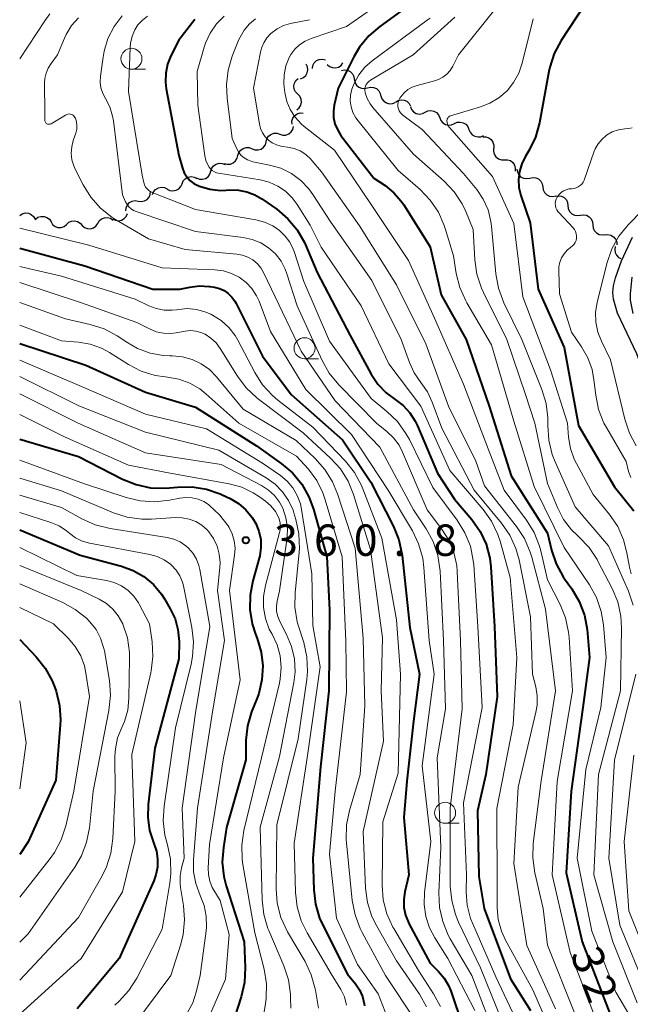
# Model space of a CAD drawing. Units: metres. Extents: x -68000 to -66000, y 22500 to 24000.
# Drawn here: x -68000 to -67927, y 23502 to 23619 of the extents above; entities that cross this region are included whole.
import ezdxf

# ---------------------------------------------------------------- set-up
doc = ezdxf.new("R2010")
doc.units = ezdxf.units.M
for name, color, linetype, lineweight in [('510100_河川', 7, 'Continuous', 30), ('510200_細流', 7, 'Continuous', 30), ('633100_広葉樹林', 7, 'Continuous', 13), ('710100_等高線(計曲線)', 7, 'Continuous', 40), ('710200_等高線(主曲線)', 7, 'Continuous', 13), ('731200_図化機測定による標高点', 7, 'Continuous', 40)]:
    doc.layers.add(name, color=color, linetype=linetype, lineweight=lineweight)
doc.styles.add('Style-WORKING', font='MS Gothic.ttf')

msp = doc.modelspace()

# ---------------------------------------------------------------- linework, layer by layer
at = {"layer": '510100_河川', "linetype": 'Continuous', "lineweight": 30, "flags": 128}
for points in [[(-67928.62, 23584.13), (-67929.11, 23585.81), (-67929.18, 23586.59), (-67929.11, 23587.4), (-67928.89, 23588.34), (-67928.17, 23590.4), (-67926.85, 23593.23)], [(-67926.94, 23588.42), (-67927.13, 23586.45), (-67927.12, 23585.67), (-67926.8, 23584.11)], [(-67910.05, 23562.15), (-67910.86, 23564.18), (-67911.33, 23564.99), (-67911.96, 23565.85), (-67912.59, 23566.52), (-67914.53, 23567.64), (-67916.28, 23569.39), (-67917.43, 23569.93), (-67919.25, 23570.01), (-67920.03, 23570.14), (-67920.63, 23570.54), (-67921.53, 23571.4), (-67922.35, 23572.32), (-67924.19, 23574.57), (-67925.18, 23576.1), (-67926.33, 23579.27), (-67928.62, 23584.13)]]:
    msp.add_lwpolyline(points, dxfattribs=at)
at = {"layer": '510200_細流', "linetype": 'Continuous', "lineweight": 30, "flags": 128}
for points in [[(-67965.06, 23613.37), (-67965, 23613.73), (-67964.83, 23614.06), (-67964.56, 23614.31), (-67964.23, 23614.46), (-67963.87, 23614.5), (-67963.51, 23614.42)], [(-67966.46, 23612.14), (-67966.12, 23612.29), (-67965.85, 23612.53), (-67965.67, 23612.85), (-67965.6, 23613.21), (-67965.65, 23613.58), (-67965.82, 23613.9)], [(-67963.28, 23613.86), (-67963, 23613.62), (-67962.67, 23613.48), (-67962.3, 23613.45), (-67961.94, 23613.54), (-67961.64, 23613.74), (-67961.41, 23614.03)], [(-67966.83, 23610.32), (-67967.08, 23610.58), (-67967.24, 23610.91), (-67967.29, 23611.28), (-67967.21, 23611.63), (-67967.03, 23611.95), (-67966.75, 23612.19)], [(-67961.6, 23613.12), (-67961.24, 23613.2), (-67960.88, 23613.15), (-67960.54, 23612.99), (-67960.28, 23612.74), (-67960.11, 23612.41), (-67960.06, 23612.05)], [(-67960.05, 23612.07), (-67959.98, 23611.71), (-67959.8, 23611.39), (-67959.53, 23611.14), (-67959.19, 23611), (-67958.82, 23610.97), (-67958.47, 23611.06)], [(-67958.47, 23611.05), (-67958.12, 23611.14), (-67957.75, 23611.11), (-67957.41, 23610.96), (-67957.14, 23610.71), (-67956.96, 23610.39), (-67956.9, 23610.03)], [(-67966.9, 23608.44), (-67966.63, 23608.68), (-67966.44, 23609), (-67966.37, 23609.36), (-67966.41, 23609.72), (-67966.57, 23610.06), (-67966.83, 23610.32)], [(-67956.87, 23610.09), (-67956.75, 23609.74), (-67956.53, 23609.45), (-67956.22, 23609.25), (-67955.87, 23609.15), (-67955.5, 23609.17), (-67955.16, 23609.31)], [(-67955.14, 23609.36), (-67954.83, 23609.56), (-67954.47, 23609.64), (-67954.11, 23609.6), (-67953.77, 23609.45), (-67953.5, 23609.2), (-67953.33, 23608.88)], [(-67953.36, 23608.78), (-67953.22, 23608.45), (-67952.97, 23608.17), (-67952.65, 23607.99), (-67952.29, 23607.92), (-67951.93, 23607.97), (-67951.6, 23608.13)], [(-67967.49, 23606.71), (-67967.5, 23607.08), (-67967.4, 23607.43), (-67967.18, 23607.72), (-67966.88, 23607.94), (-67966.53, 23608.05), (-67966.17, 23608.03)], [(-67951.6, 23608.13), (-67951.27, 23608.3), (-67950.91, 23608.35), (-67950.55, 23608.28), (-67950.23, 23608.1), (-67949.99, 23607.82), (-67949.84, 23607.49)], [(-67949.85, 23607.48), (-67949.71, 23607.14), (-67949.48, 23606.86), (-67949.16, 23606.67), (-67948.8, 23606.59), (-67948.44, 23606.63), (-67948.11, 23606.78)], [(-67968.94, 23605.52), (-67968.59, 23605.41), (-67968.22, 23605.42), (-67967.88, 23605.55), (-67967.59, 23605.78), (-67967.39, 23606.09), (-67967.3, 23606.44)], [(-67948.11, 23606.78), (-67947.77, 23606.94), (-67947.41, 23606.97), (-67947.05, 23606.89), (-67946.74, 23606.7), (-67946.5, 23606.42), (-67946.37, 23606.08)], [(-67970.57, 23604.6), (-67970.48, 23604.96), (-67970.29, 23605.27), (-67970, 23605.5), (-67969.65, 23605.62), (-67969.29, 23605.63), (-67968.94, 23605.52)], [(-67946.37, 23606.08), (-67946.23, 23605.74), (-67946, 23605.46), (-67945.68, 23605.27), (-67945.32, 23605.19), (-67944.96, 23605.22), (-67944.63, 23605.38)], [(-67944.72, 23605.19), (-67944.35, 23605.2), (-67944.01, 23605.09), (-67943.71, 23604.87), (-67943.5, 23604.57), (-67943.4, 23604.21), (-67943.41, 23603.85)], [(-67973.94, 23602.96), (-67973.83, 23603.31), (-67973.61, 23603.6), (-67973.31, 23603.81), (-67972.96, 23603.92), (-67972.6, 23603.91), (-67972.25, 23603.78)], [(-67972.25, 23603.78), (-67971.91, 23603.64), (-67971.54, 23603.63), (-67971.19, 23603.74), (-67970.89, 23603.95), (-67970.67, 23604.24), (-67970.57, 23604.6)], [(-67975.57, 23602.03), (-67975.22, 23601.93), (-67974.85, 23601.95), (-67974.51, 23602.08), (-67974.23, 23602.32), (-67974.04, 23602.64), (-67973.96, 23602.99)], [(-67943.42, 23603.84), (-67943.44, 23603.48), (-67943.35, 23603.12), (-67943.14, 23602.82), (-67942.85, 23602.59), (-67942.5, 23602.47), (-67942.14, 23602.47)], [(-67977.19, 23601.09), (-67977.07, 23601.44), (-67976.85, 23601.73), (-67976.55, 23601.94), (-67976.2, 23602.04), (-67975.83, 23602.02), (-67975.49, 23601.88)], [(-67942.14, 23602.47), (-67941.77, 23602.47), (-67941.42, 23602.36), (-67941.13, 23602.13), (-67940.93, 23601.83), (-67940.83, 23601.47), (-67940.85, 23601.11)], [(-67980.62, 23599.59), (-67980.48, 23599.93), (-67980.23, 23600.2), (-67979.91, 23600.38), (-67979.55, 23600.45), (-67979.18, 23600.39), (-67978.86, 23600.23)], [(-67978.89, 23600.29), (-67978.54, 23600.16), (-67978.18, 23600.14), (-67977.82, 23600.24), (-67977.52, 23600.44), (-67977.3, 23600.74), (-67977.19, 23601.09)], [(-67940.65, 23601.35), (-67940.59, 23600.98), (-67940.42, 23600.66), (-67940.16, 23600.4), (-67939.82, 23600.25), (-67939.46, 23600.21), (-67939.1, 23600.28)], [(-67982.39, 23598.96), (-67982.06, 23598.79), (-67981.7, 23598.74), (-67981.34, 23598.81), (-67981.02, 23598.99), (-67980.77, 23599.26), (-67980.62, 23599.59)], [(-67939.1, 23600.28), (-67938.74, 23600.36), (-67938.38, 23600.32), (-67938.05, 23600.17), (-67937.78, 23599.91), (-67937.61, 23599.58), (-67937.56, 23599.22)], [(-67937.56, 23599.22), (-67937.5, 23598.86), (-67937.33, 23598.53), (-67937.07, 23598.28), (-67936.74, 23598.12), (-67936.37, 23598.08), (-67936.01, 23598.16)], [(-67985.85, 23597.53), (-67985.49, 23597.47), (-67985.12, 23597.54), (-67984.8, 23597.71), (-67984.56, 23597.99), (-67984.41, 23598.32), (-67984.38, 23598.69)], [(-67984.14, 23598.3), (-67984.01, 23598.64), (-67983.77, 23598.92), (-67983.45, 23599.1), (-67983.09, 23599.18), (-67982.73, 23599.14), (-67982.4, 23598.98)], [(-67936.05, 23598.11), (-67935.68, 23598.17), (-67935.32, 23598.12), (-67935, 23597.95), (-67934.74, 23597.68), (-67934.59, 23597.35), (-67934.55, 23596.98)], [(-67987.32, 23596.36), (-67987.29, 23596.73), (-67987.14, 23597.07), (-67986.89, 23597.34), (-67986.57, 23597.51), (-67986.21, 23597.58), (-67985.85, 23597.53)], [(-67934.55, 23596.98), (-67934.51, 23596.62), (-67934.35, 23596.29), (-67934.1, 23596.02), (-67933.77, 23595.85), (-67933.41, 23595.79), (-67933.05, 23595.86)], [(-68000, 23595.81), (-67999.7, 23596.01), (-67999.34, 23596.11), (-67998.97, 23596.08), (-67998.63, 23595.94), (-67998.36, 23595.7), (-67998.17, 23595.38)], [(-67998.11, 23595.37), (-67997.82, 23595.59), (-67997.47, 23595.7), (-67997.1, 23595.7), (-67996.75, 23595.57), (-67996.46, 23595.35), (-67996.26, 23595.04)], [(-67988.9, 23595.39), (-67988.57, 23595.23), (-67988.21, 23595.18), (-67987.85, 23595.25), (-67987.52, 23595.43), (-67987.28, 23595.7), (-67987.14, 23596.04)], [(-67933.06, 23595.84), (-67932.7, 23595.9), (-67932.34, 23595.83), (-67932.02, 23595.66), (-67931.77, 23595.39), (-67931.62, 23595.05), (-67931.59, 23594.69)], [(-67998.17, 23595.38), (-67998.13, 23595.3)], [(-67996.26, 23595.04), (-67996.07, 23594.73), (-67995.78, 23594.5), (-67995.43, 23594.38), (-67995.06, 23594.38), (-67994.71, 23594.49), (-67994.42, 23594.71)], [(-67994.42, 23594.74), (-67994.15, 23594.99), (-67993.81, 23595.13), (-67993.44, 23595.17), (-67993.09, 23595.08), (-67992.78, 23594.88), (-67992.54, 23594.6)], [(-67992.55, 23594.6), (-67992.26, 23594.37), (-67991.92, 23594.24), (-67991.56, 23594.22), (-67991.2, 23594.32), (-67990.9, 23594.53), (-67990.68, 23594.83)], [(-67990.69, 23594.85), (-67990.5, 23595.16), (-67990.22, 23595.4), (-67989.88, 23595.54), (-67989.52, 23595.56), (-67989.16, 23595.47), (-67988.86, 23595.26)], [(-67931.59, 23594.69), (-67931.55, 23594.32), (-67931.4, 23593.99), (-67931.15, 23593.72), (-67930.83, 23593.54), (-67930.47, 23593.48), (-67930.11, 23593.53)], [(-67930.14, 23593.49), (-67929.78, 23593.53), (-67929.42, 23593.46), (-67929.1, 23593.27), (-67928.86, 23592.99), (-67928.73, 23592.65), (-67928.7, 23592.29)], [(-67928.9, 23592.11), (-67928.97, 23591.75), (-67928.92, 23591.38), (-67928.76, 23591.05), (-67928.5, 23590.79), (-67928.22, 23590.65)]]:
    msp.add_lwpolyline(points, dxfattribs=at)
at = {"layer": '633100_広葉樹林', "linetype": 'Continuous', "lineweight": 13}
for p, q in [((-67986.66, 23613.28), (-67984.99, 23613.28)), ((-67965.99, 23578.69), (-67964.32, 23578.69)), ((-67949.21, 23523.18), (-67947.54, 23523.18))]:
    msp.add_line(p, q, dxfattribs=at)
for centre in [(-67986.66, 23614.53), (-67965.99, 23579.94), (-67949.21, 23524.43)]:
    msp.add_circle(centre, 1.25, dxfattribs=at)
at = {"layer": '710100_等高線(計曲線)', "linetype": 'Continuous', "lineweight": 40, "flags": 128}
for points, elevation in [([(-67932.54, 23621), (-67935.36, 23616.7), (-67936.19, 23615.17), (-67936.73, 23613.51), (-67936.84, 23613), (-67937.95, 23606.86), (-67938.41, 23605.18), (-67939.16, 23603.6), (-67939.29, 23603.39), (-67939.65, 23602.81), (-67940.07, 23601.96), (-67940.35, 23601.05), (-67940.46, 23600.1), (-67940.41, 23599.15), (-67940.17, 23598.18), (-67939.07, 23594.93), (-67938.11, 23587), (-67935, 23580.03), (-67933.28, 23570.72), (-67929, 23563.37), (-67926.69, 23560.5)], 310), ([(-67979.11, 23619.23), (-67981, 23616.75), (-67981.95, 23614.88), (-67982.35, 23613.87)], 330), ([(-67954.52, 23620.19), (-67957, 23618.4), (-67958.32, 23617.26), (-67959.42, 23615.91), (-67960.1, 23614.76), (-67961.98, 23611), (-67962.44, 23609), (-67962.55, 23608.25), (-67962.52, 23607.5), (-67962.36, 23606.76), (-67962.08, 23606.06), (-67961.65, 23605.38), (-67957.72, 23600.28), (-67956.36, 23599.37), (-67955.32, 23598.52), (-67954.44, 23597.51), (-67954.13, 23597.06), (-67951, 23592.05), (-67949.69, 23586.31), (-67946.7, 23581), (-67943.95, 23573), (-67941.32, 23564.68), (-67937, 23557.84), (-67936.5, 23555.81), (-67935.94, 23554.16), (-67935.1, 23552.63), (-67934.94, 23552.39), (-67934.08, 23551.19), (-67933.2, 23549.69), (-67932.59, 23548.05), (-67932.27, 23546.33), (-67931.96, 23543), (-67932.78, 23537), (-67934.18, 23527), (-67934.76, 23517.24), (-67932.85, 23509), (-67929.54, 23500.46)], 320), ([(-67982.35, 23613.87), (-67982.57, 23612.81), (-67982.6, 23611.73), (-67982.51, 23610.94), (-67981.02, 23602.98), (-67980.56, 23601.44), (-67980.35, 23600.91), (-67980.05, 23600.42), (-67979.67, 23599.99), (-67979.22, 23599.64), (-67978.72, 23599.37), (-67978.6, 23599.32), (-67978.55, 23599.3), (-67977.31, 23598.94), (-67976.03, 23598.8), (-67975.34, 23598.82), (-67974.91, 23598.85), (-67973.89, 23598.83), (-67972.89, 23598.64), (-67971.93, 23598.28), (-67971.11, 23597.8), (-67969.32, 23596.54), (-67967.99, 23595.41), (-67966.87, 23594.08), (-67966.01, 23592.56), (-67965.88, 23592.29), (-67964.48, 23589), (-67960.54, 23581.46), (-67958.03, 23576.83), (-67957.24, 23575.64), (-67956.26, 23574.61), (-67955.17, 23573.8), (-67954.22, 23573.08), (-67953.41, 23572.22), (-67952.77, 23571.22), (-67952.51, 23570.67), (-67950.11, 23565)], 330), ([(-68000, 23591.88), (-67992.22, 23589.78), (-67984.12, 23587), (-67980.9, 23587), (-67979.7, 23587.25), (-67978.55, 23587.39), (-67977.4, 23587.33), (-67977.28, 23587.31), (-67976.75, 23587.22), (-67976.16, 23587.07), (-67975.61, 23586.83), (-67975.11, 23586.49), (-67974.68, 23586.06), (-67974.33, 23585.58), (-67974.21, 23585.35), (-67971.02, 23578.98), (-67967.58, 23574.42), (-67961.46, 23569), (-67958.08, 23563.92), (-67955.38, 23558.65), (-67954.72, 23557.03), (-67954.34, 23555.16), (-67953.41, 23546.59), (-67952.26, 23541), (-67953, 23535.36), (-67953.79, 23528.21), (-67954.14, 23523.86), (-67953.55, 23517), (-67954.02, 23515), (-67954.16, 23514.06), (-67954.13, 23513.11), (-67953.94, 23512.18), (-67953.59, 23511.3), (-67953.53, 23511.19), (-67951, 23506.45), (-67950, 23505.47), (-67949.33, 23504.68), (-67948.8, 23503.79), (-67948.54, 23503.16), (-67947.09, 23498.91)], 340), ([(-68000, 23580.51), (-67992.09, 23577.91), (-67985, 23574.68), (-67979, 23572.9), (-67971.72, 23568.28), (-67968.77, 23566.18), (-67967.44, 23565.05), (-67966.33, 23563.71), (-67965.47, 23562.19), (-67964.92, 23560.71), (-67963.33, 23555), (-67963, 23548.69), (-67963.11, 23539), (-67964.09, 23529.91), (-67965.02, 23519), (-67964.9, 23515.24), (-67964.7, 23513.51), (-67964.2, 23511.84), (-67963.82, 23511), (-67960.85, 23505.15), (-67959.92, 23504), (-67959.44, 23503.27), (-67959.09, 23502.47), (-67958.88, 23501.62), (-67958.85, 23501.37)], 350), ([(-68000, 23569.08), (-67993, 23567.02), (-67987.71, 23564.3), (-67986.1, 23563.64), (-67984.39, 23563.27), (-67982.65, 23563.2), (-67982.1, 23563.25), (-67981.17, 23563.34), (-67979.42, 23563.37), (-67977.7, 23563.1), (-67976.05, 23562.53), (-67975.82, 23562.42), (-67974.87, 23561.97), (-67973.87, 23561.38), (-67972.99, 23560.63), (-67972.25, 23559.73), (-67971.82, 23559), (-67971.44, 23558.08), (-67971.23, 23557.1), (-67971.2, 23556.11), (-67971.33, 23555.12), (-67971.4, 23554.84), (-67972.16, 23552.16), (-67972.49, 23550.45), (-67972.52, 23548.71), (-67972.24, 23546.99), (-67971.85, 23545.78), (-67971.64, 23545.24), (-67971.16, 23543.63), (-67970.98, 23541.97), (-67971.08, 23540.31), (-67971.47, 23538.68), (-67971.63, 23538.24), (-67972.31, 23536.5), (-67972.8, 23534.82), (-67973, 23533.09), (-67973, 23532.85), (-67973, 23530.77), (-67975.31, 23522.69), (-67975.69, 23520.28), (-67975.81, 23518.54), (-67975.62, 23516.81), (-67975.34, 23515.69), (-67973.2, 23509), (-67973.07, 23505.91), (-67973.15, 23504.17), (-67973.55, 23502.42), (-67974.7, 23498.86)], 360), ([(-67950.11, 23565), (-67948.08, 23561.92), (-67946.02, 23559.46), (-67945.04, 23558.06), (-67944.32, 23556.51), (-67943.88, 23554.86), (-67943.75, 23553.8), (-67943.3, 23546.7), (-67943, 23538.29), (-67944.34, 23529), (-67945.33, 23524.67), (-67945.17, 23516.83), (-67944.55, 23513), (-67941.41, 23504.59), (-67939, 23500.8)], 330), ([(-68000, 23558.26), (-67992.77, 23555.23), (-67987.84, 23553.9), (-67986.45, 23553.4), (-67985.17, 23552.66), (-67984.04, 23551.71), (-67983.09, 23550.57), (-67982.72, 23550), (-67982.02, 23548.81), (-67981.46, 23547.61), (-67981.11, 23546.34), (-67980.98, 23544.91), (-67981, 23542.81), (-67983.85, 23532.15), (-67984.67, 23525.42), (-67984.72, 23523.87), (-67984.5, 23522.33), (-67983.98, 23520.77), (-67983.67, 23519.86), (-67983.53, 23518.91), (-67983.55, 23517.95), (-67983.74, 23517.01), (-67983.99, 23516.31), (-67988.13, 23507), (-67993.15, 23501)], 370), ([(-68000, 23545.12), (-67998.05, 23543.08), (-67996.96, 23541.72), (-67996.12, 23540.19), (-67995.81, 23539.39), (-67995.66, 23538.95), (-67995.25, 23537.26), (-67995.13, 23535.52), (-67995.16, 23534.94), (-67995.69, 23528.31), (-67999, 23520.97), (-68000, 23519.45)], 380)]:
    msp.add_lwpolyline(points, dxfattribs=dict(at, elevation=elevation))
at = {"layer": '710200_等高線(主曲線)', "linetype": 'Continuous', "lineweight": 13, "flags": 128}
for points, elevation in [([(-67956.4, 23621.63), (-67961, 23618.38), (-67965.22, 23616.96), (-67965.94, 23616.64), (-67966.6, 23616.21), (-67967.17, 23615.67), (-67967.63, 23615.04), (-67967.83, 23614.68), (-67968.22, 23613.67), (-67968.43, 23612.61), (-67968.46, 23611.52), (-67968.42, 23611.14), (-67968.34, 23610.49), (-67968.11, 23609.44), (-67967.7, 23608.45), (-67967.13, 23607.54)], 322), ([(-67943.1, 23620.6), (-67947.6, 23615), (-67948.3, 23613.64), (-67948.62, 23613.14), (-67949.02, 23612.7), (-67949.49, 23612.33), (-67950.02, 23612.05), (-67950.48, 23611.9), (-67952.55, 23611.35), (-67953.13, 23611.15), (-67953.65, 23610.85), (-67954.12, 23610.46), (-67954.51, 23610), (-67954.63, 23609.82), (-67954.75, 23609.58), (-67954.83, 23609.33), (-67954.86, 23609.07), (-67954.84, 23608.8), (-67954.78, 23608.54), (-67954.68, 23608.3), (-67954.53, 23608.08), (-67954.35, 23607.88), (-67954.25, 23607.8), (-67951.94, 23606.06), (-67947, 23600.83), (-67945.44, 23598.91), (-67944.65, 23597.75), (-67944.08, 23596.46), (-67943.74, 23595.1), (-67943.67, 23594.54), (-67943.15, 23588.84), (-67942.85, 23587.12), (-67942.19, 23585.36), (-67940.06, 23581), (-67937.66, 23575.02), (-67937.15, 23573.35), (-67936.94, 23571.62), (-67936.94, 23571.05), (-67936.95, 23570.69), (-67936.84, 23568.95), (-67936.42, 23567.26), (-67936.08, 23566.38), (-67933.68, 23561), (-67929.69, 23556.31)], 314), ([(-67996.4, 23619.91), (-67997.01, 23619.08), (-68000, 23614.53)], 338), ([(-67992.98, 23619.42), (-67993.8, 23618.49), (-67994.44, 23617.43), (-67994.64, 23617), (-67995.47, 23615), (-67996.26, 23613.97), (-67996.61, 23613.42), (-67996.86, 23612.82), (-67997.01, 23612.19), (-67997.04, 23611.65), (-67997, 23608.04), (-67997, 23607.18), (-67996.99, 23607.1), (-67996.97, 23607.02), (-67996.93, 23606.94), (-67996.89, 23606.87), (-67996.83, 23606.81), (-67996.76, 23606.76), (-67996.68, 23606.73), (-67996.6, 23606.71), (-67996.51, 23606.7), (-67996.43, 23606.71), (-67996.35, 23606.73), (-67996.26, 23606.77), (-67994.52, 23607.81), (-67994.39, 23607.87), (-67994.25, 23607.91), (-67994.11, 23607.93), (-67993.97, 23607.92), (-67993.84, 23607.88), (-67993.71, 23607.82), (-67993.59, 23607.74), (-67993.49, 23607.65), (-67993.41, 23607.53), (-67993.35, 23607.42), (-67993.22, 23606.99), (-67993.17, 23606.54), (-67993.2, 23606.1), (-67993.31, 23605.64), (-67993.6, 23604.77), (-67993.79, 23604.02), (-67993.84, 23603.24), (-67993.76, 23602.47), (-67993.54, 23601.73), (-67993.37, 23601.33), (-67992.43, 23599.47), (-67991.52, 23597.99), (-67990.36, 23596.69), (-67988.99, 23595.61), (-67988.63, 23595.38)], 336), ([(-67987.76, 23619.66), (-67988.73, 23618.39), (-67989.46, 23616.96), (-67989.93, 23615.43), (-67990.05, 23614.72), (-67990.36, 23612.44), (-67990.39, 23611.74), (-67990.3, 23611.05), (-67990.09, 23610.39), (-67989.77, 23609.78), (-67989.26, 23608.77), (-67988.92, 23607.69), (-67988.82, 23607.11), (-67987.72, 23598.28), (-67987.36, 23597.42), (-67987.19, 23597.11), (-67986.97, 23596.82), (-67986.71, 23596.58), (-67986.41, 23596.39), (-67986.11, 23596.26), (-67979, 23593.89), (-67973.32, 23593.18), (-67972.24, 23592.95), (-67971.22, 23592.53), (-67970.29, 23591.95), (-67969.48, 23591.21), (-67968.8, 23590.34), (-67968.29, 23589.37), (-67968.09, 23588.84), (-67966.86, 23585), (-67963.9, 23578.47), (-67963.05, 23576.95), (-67961.91, 23575.56), (-67957.4, 23571)], 334), ([(-67984.76, 23619.62), (-67985.36, 23619.14), (-67985.88, 23618.58), (-67986.25, 23618), (-67986.58, 23617.23), (-67986.78, 23616.41), (-67986.83, 23615.86), (-67987, 23610.61), (-67985.39, 23600.61), (-67985.19, 23599.74), (-67985.11, 23599.46), (-67984.97, 23599.2), (-67984.79, 23598.97), (-67984.57, 23598.77), (-67984.33, 23598.62), (-67984.17, 23598.55), (-67979, 23596.51)], 332), ([(-67975.58, 23619.64), (-67976.52, 23618.7), (-67977.27, 23617.6), (-67977.83, 23616.39), (-67977.97, 23615.93), (-67978.81, 23613), (-67978.75, 23609), (-67977.9, 23602.93), (-67977.77, 23602.37), (-67977.54, 23601.84), (-67977.4, 23601.59), (-67977.22, 23601.36), (-67977.01, 23601.17), (-67976.76, 23601.02), (-67976.5, 23600.91), (-67976.28, 23600.86), (-67971.28, 23600.05), (-67970.2, 23599.78), (-67969.18, 23599.32), (-67968.26, 23598.7), (-67967.46, 23597.92), (-67966.87, 23597.13), (-67965.34, 23594.66), (-67964, 23592), (-67959.24, 23585)], 328), ([(-67971.84, 23619.32), (-67972.58, 23618.7), (-67973.2, 23617.96), (-67973.69, 23617.13), (-67973.82, 23616.83), (-67974.62, 23614.84), (-67975.12, 23613.17), (-67975.33, 23611.44), (-67975.25, 23609.82), (-67974.62, 23605), (-67974.06, 23603.75), (-67973.84, 23603.34), (-67973.55, 23602.98), (-67973.21, 23602.68), (-67972.81, 23602.44), (-67972.38, 23602.28), (-67972.16, 23602.22), (-67970.17, 23601.83), (-67968.83, 23601.44), (-67967.57, 23600.82), (-67966.44, 23600), (-67965.48, 23598.99)], 326), ([(-67965.4, 23619.2), (-67967.68, 23618.73), (-67968.5, 23618.49), (-67969.27, 23618.1), (-67970, 23617.56), (-67970.48, 23617.04), (-67970.86, 23616.45), (-67971.13, 23615.81), (-67971.25, 23615.33), (-67972.07, 23611), (-67971.38, 23606.74), (-67971.24, 23606.19), (-67971.01, 23605.68), (-67970.7, 23605.22), (-67970.31, 23604.82), (-67969.85, 23604.49), (-67969.35, 23604.24)], 324), ([(-67951, 23619.4), (-67951.35, 23619.13), (-67957.92, 23614.3), (-67958.79, 23613.53), (-67959.52, 23612.62), (-67960.09, 23611.59), (-67960.34, 23610.9), (-67960.5, 23610.2), (-67960.53, 23609.49)], 318), ([(-67948.07, 23619.49), (-67953.04, 23615), (-67958.13, 23611.97), (-67958.32, 23611.83), (-67958.49, 23611.66), (-67958.62, 23611.47), (-67958.72, 23611.25), (-67958.78, 23611.02), (-67958.8, 23610.78), (-67958.77, 23610.54), (-67958.76, 23610.47), (-67958.52, 23609.78), (-67958.17, 23609.14), (-67957.85, 23608.72), (-67953, 23603.15), (-67949.33, 23599.9)], 316), ([(-67938.71, 23619.29), (-67940, 23614.02), (-67940.41, 23612.82), (-67941.03, 23611.7), (-67941.82, 23610.71), (-67942.78, 23609.87), (-67943.87, 23609.21), (-67945, 23608.77), (-67948.57, 23607.7), (-67948.67, 23607.66), (-67948.76, 23607.61), (-67948.83, 23607.54), (-67948.9, 23607.45), (-67948.95, 23607.36), (-67948.98, 23607.26), (-67949, 23607.16), (-67949, 23607.12), (-67948.98, 23606.91), (-67948.93, 23606.71), (-67948.84, 23606.52), (-67948.72, 23606.35), (-67948.7, 23606.33), (-67943.55, 23600.45), (-67941, 23594.83), (-67939.93, 23586.07), (-67936.63, 23577.37), (-67934.62, 23571), (-67934.48, 23569.33), (-67934.25, 23567.97), (-67933.79, 23566.68), (-67933.54, 23566.18), (-67931.52, 23562.48), (-67929.58, 23560.07), (-67928.61, 23558.62), (-67927.9, 23557.03), (-67927.51, 23555.49), (-67927.21, 23553.77)], 312), ([(-67960.53, 23609.49), (-67960.43, 23608.78), (-67960.21, 23608.1), (-67959.88, 23607.47), (-67959.61, 23607.1), (-67954.81, 23601.19), (-67952.2, 23598.9), (-67950.99, 23597.64), (-67950.02, 23596.19), (-67949.32, 23594.6), (-67949.2, 23594.24), (-67948.23, 23591), (-67947.89, 23588.87), (-67947.47, 23587.18), (-67946.75, 23585.59), (-67946.63, 23585.37), (-67943.66, 23580.34), (-67941, 23571.22), (-67938.58, 23563.42), (-67935, 23556.13), (-67931.98, 23551.66), (-67931.13, 23550.14), (-67930.57, 23548.49), (-67930.3, 23546.87), (-67929.98, 23543), (-67930.64, 23537), (-67932.41, 23529.59), (-67933.45, 23519), (-67931.71, 23510.29), (-67928.84, 23503), (-67925.49, 23497.34)], 318), ([(-67967.13, 23607.54), (-67966.41, 23606.74), (-67966.03, 23606.42), (-67962.41, 23603.59), (-67957.97, 23597), (-67953.57, 23590.43), (-67950.47, 23583.53), (-67947, 23575.66), (-67944.09, 23567.91), (-67942.16, 23563), (-67939.5, 23559.4), (-67938.59, 23557.91), (-67937.95, 23556.29), (-67937.8, 23555.72), (-67937, 23552.27), (-67935.49, 23549.33), (-67934.84, 23547.71), (-67934.47, 23546.01), (-67934.41, 23545.37), (-67934.02, 23539), (-67935.82, 23528.18), (-67936.42, 23517), (-67934.28, 23507.72), (-67931.51, 23500.49)], 322), ([(-67926.88, 23606.26), (-67927.33, 23606.2), (-67927.77, 23606.17), (-67928.53, 23606.04), (-67929.26, 23605.78), (-67929.93, 23605.4), (-67930, 23605.35), (-67930.52, 23604.9), (-67930.95, 23604.37), (-67931.29, 23603.78), (-67931.41, 23603.47), (-67932.63, 23600.03), (-67932.75, 23599.78), (-67932.9, 23599.56), (-67933.09, 23599.37), (-67933.31, 23599.21), (-67933.55, 23599.1), (-67933.81, 23599.03), (-67934.09, 23599), (-67934.44, 23598.97), (-67934.77, 23598.88), (-67935.09, 23598.73), (-67935.37, 23598.53), (-67935.62, 23598.29), (-67935.77, 23598.08), (-67935.82, 23598), (-67935.94, 23597.77), (-67936.02, 23597.51), (-67936.06, 23597.25), (-67936.05, 23596.98), (-67935.99, 23596.72), (-67935.89, 23596.48), (-67935.75, 23596.26), (-67935.65, 23596.14), (-67933.93, 23594.32), (-67933.76, 23594.11), (-67933.64, 23593.87)], 308), ([(-67969.35, 23604.24), (-67968.81, 23604.09), (-67968.63, 23604.06), (-67968.02, 23603.98), (-67967.25, 23603.81), (-67966.51, 23603.51), (-67965.84, 23603.08), (-67965.25, 23602.54), (-67965.11, 23602.37), (-67963.97, 23601), (-67959.43, 23594.57), (-67955, 23587.53), (-67951.52, 23580.48), (-67948.81, 23573), (-67945.56, 23566.44), (-67944.51, 23563.49), (-67940.69, 23558.65), (-67939.73, 23557.19), (-67939.04, 23555.59), (-67938.85, 23554.96), (-67937.24, 23548.76), (-67936.04, 23539), (-67937.75, 23528.25), (-67938.69, 23520.77), (-67938.75, 23519.03), (-67938.51, 23517.26), (-67937.52, 23513), (-67937, 23508.6), (-67933.69, 23500.31)], 324), ([(-67949.33, 23599.9), (-67948.14, 23598.63), (-67947.18, 23597.18), (-67946.74, 23596.27), (-67945.86, 23594.14), (-67945.66, 23590.51), (-67945.42, 23588.79), (-67944.88, 23587.13), (-67944.63, 23586.59), (-67941.85, 23581), (-67939.6, 23574.4), (-67938.51, 23571), (-67937, 23563.79), (-67935.81, 23560.9), (-67935.07, 23559.49), (-67934.11, 23558.24), (-67933.42, 23557.56), (-67933.23, 23557.39), (-67932.03, 23556.13), (-67931.07, 23554.68), (-67930.98, 23554.51), (-67929.28, 23551.23), (-67928.61, 23549.62), (-67928.24, 23547.92), (-67928.15, 23546.48), (-67928.26, 23539), (-67930.92, 23529), (-67931.45, 23517), (-67929.19, 23509), (-67926.27, 23501.73)], 316), ([(-67965.48, 23598.99), (-67964.99, 23598.31), (-67962.85, 23595), (-67957.97, 23588.03), (-67954.46, 23581), (-67953.47, 23578.24), (-67952.9, 23577), (-67952.11, 23575.86), (-67951.32, 23574.73), (-67950.74, 23573.48), (-67949.62, 23570.38), (-67945.73, 23563), (-67942.47, 23559.04), (-67941.48, 23557.6), (-67940.76, 23556.01), (-67940.39, 23554.67), (-67939, 23547.83), (-67938.79, 23541), (-67938.4, 23539.49), (-67938.23, 23538.4), (-67938.24, 23537.29), (-67938.38, 23536.46), (-67940.5, 23527.5), (-67941, 23518.37), (-67939.44, 23508.56), (-67936.05, 23501)], 326), ([(-67979, 23596.51), (-67971.8, 23595.27), (-67970.76, 23595), (-67969.79, 23594.55), (-67968.98, 23594), (-67968.31, 23593.35), (-67967.76, 23592.6), (-67967.35, 23591.77), (-67967.25, 23591.48), (-67966.09, 23587.91), (-67963, 23580.78), (-67958.06, 23573.94), (-67956.16, 23572.39), (-67954.91, 23571.18), (-67953.89, 23569.77), (-67953.48, 23569.02), (-67950.69, 23563.31), (-67947.76, 23559.38), (-67946.85, 23557.89), (-67946.2, 23556.27), (-67945.85, 23554.57), (-67945.8, 23554.04), (-67945.32, 23546.68), (-67944.77, 23537), (-67947, 23525.63), (-67946.65, 23517), (-67946.68, 23515), (-67946.56, 23513.38), (-67946.17, 23511.81), (-67945.92, 23511.16), (-67943.17, 23504.83), (-67939.44, 23497)], 332), ([(-67925.62, 23596.47), (-67927.36, 23594.69), (-67928.46, 23593.34), (-67929.32, 23591.82), (-67929.92, 23590.07), (-67931.06, 23585.41), (-67931.24, 23584.24), (-67931.21, 23583.05), (-67930.98, 23581.88), (-67930.55, 23580.78), (-67929.45, 23578.55), (-67927.76, 23571.46), (-67927.21, 23569.8), (-67926.39, 23568.27)], 306), ([(-67988.63, 23595.38), (-67984.64, 23593), (-67980.25, 23591.75), (-67974.06, 23591.2), (-67973.39, 23591.08), (-67972.75, 23590.84), (-67972.16, 23590.5), (-67971.64, 23590.06), (-67971.2, 23589.54), (-67970.89, 23589), (-67969.92, 23587), (-67966.41, 23579.59), (-67962.34, 23573.66), (-67957, 23568.11), (-67953, 23560.64), (-67951.47, 23558.35), (-67950.64, 23556.83), (-67950.08, 23555.18), (-67949.81, 23553.3), (-67949.42, 23545), (-67949.16, 23536.84), (-67950.15, 23531), (-67949.71, 23520.29), (-67949.95, 23514.86), (-67949.88, 23513.12), (-67949.5, 23511.42), (-67948.84, 23509.81), (-67948.6, 23509.37), (-67946.04, 23505), (-67942.96, 23497.04)], 336), ([(-68000, 23594.29), (-67991.73, 23592.27), (-67983, 23589.55), (-67976.69, 23589.32), (-67975.67, 23589.19), (-67974.7, 23588.89), (-67973.79, 23588.43), (-67972.97, 23587.81), (-67972.28, 23587.07), (-67971.72, 23586.21), (-67971.43, 23585.57), (-67970.04, 23581.96), (-67965.86, 23575), (-67960.38, 23569.62), (-67956.01, 23563), (-67953.12, 23558.12), (-67952.37, 23556.55), (-67951.89, 23554.87), (-67951.75, 23553.73), (-67951.13, 23545), (-67950.5, 23541), (-67951.97, 23530.03), (-67950.92, 23521), (-67951.67, 23514.89), (-67951.72, 23513.46), (-67951.53, 23512.05), (-67951.09, 23510.69), (-67950.45, 23509.48), (-67948.87, 23507), (-67945.65, 23500.8)], 338), ([(-67933.64, 23593.87), (-67933.55, 23593.62), (-67933.52, 23593.36), (-67933.52, 23593.09), (-67933.58, 23592.83), (-67933.68, 23592.59), (-67933.81, 23592.36), (-67933.99, 23592.16), (-67934.19, 23592), (-67934.64, 23591.65), (-67935.01, 23591.22), (-67935.31, 23590.74), (-67935.51, 23590.21), (-67935.63, 23589.66), (-67935.64, 23589.19), (-67935.56, 23586.44), (-67934.13, 23581.87), (-67932.91, 23580.09), (-67932.17, 23578.8), (-67931.67, 23577.39), (-67931.44, 23576.18), (-67931.23, 23574.33), (-67930.89, 23572.62), (-67930.25, 23571), (-67929.96, 23570.45), (-67927.61, 23566.39), (-67927.31, 23565.21), (-67927.05, 23564.49)], 308), ([(-68000, 23589.72), (-67995, 23588.54), (-67986.21, 23585.79), (-67984.6, 23585.01), (-67983.71, 23584.67), (-67982.77, 23584.48), (-67981.81, 23584.47), (-67981.24, 23584.54), (-67981, 23584.58), (-67979.95, 23584.67), (-67978.9, 23584.58), (-67977.88, 23584.31), (-67977.19, 23584.01), (-67977, 23583.91), (-67975.96, 23583.25), (-67975.04, 23582.43), (-67974.29, 23581.45), (-67973.96, 23580.89), (-67971.94, 23577.03), (-67971, 23575.56), (-67969.82, 23574.28), (-67969.18, 23573.74), (-67965, 23570.52), (-67961.12, 23566.44), (-67960.03, 23565.08), (-67959.2, 23563.55), (-67959.04, 23563.14), (-67956.76, 23557.24), (-67955, 23547.5), (-67954.55, 23541), (-67954.82, 23529.18), (-67956.65, 23523.35), (-67956.73, 23515.78), (-67956.59, 23514.04), (-67956.16, 23512.35), (-67955.44, 23510.77), (-67955.34, 23510.61), (-67952.4, 23505.6), (-67950.59, 23502.81), (-67949.78, 23501.27)], 342), ([(-68000, 23587.78), (-67992.63, 23585.37), (-67986, 23583), (-67984.5, 23582.24), (-67983.69, 23581.91), (-67982.85, 23581.73), (-67981.98, 23581.7), (-67981.34, 23581.78), (-67980.26, 23581.98), (-67979.62, 23582.04), (-67978.98, 23581.99), (-67978.36, 23581.83), (-67977.87, 23581.61), (-67977.17, 23581.15), (-67976.56, 23580.58), (-67976.06, 23579.91), (-67974.01, 23576.6), (-67972.96, 23575.21), (-67971.69, 23574.01), (-67971.51, 23573.87), (-67966.15, 23569.85), (-67962.88, 23566.81), (-67961.72, 23565.51), (-67960.79, 23564.04), (-67960.15, 23562.47), (-67958.11, 23555.89), (-67956.67, 23545.33), (-67956.85, 23539), (-67956.57, 23533), (-67959, 23522.19), (-67958.71, 23515.44), (-67958.48, 23513.72), (-67957.96, 23512.05), (-67957.38, 23510.88), (-67955, 23506.74), (-67952.28, 23502.76), (-67951.43, 23501.24)], 344), ([(-68000, 23585.41), (-67994.53, 23583.47), (-67991.58, 23582.79), (-67989.92, 23582.26), (-67988.38, 23581.44), (-67988.03, 23581.21), (-67987.3, 23580.7), (-67985.93, 23579.89), (-67984.44, 23579.34), (-67982.87, 23579.06), (-67982.09, 23579.02), (-67981.75, 23579.02), (-67980.56, 23578.91), (-67979.41, 23578.59), (-67978.33, 23578.08), (-67977.36, 23577.39), (-67976.5, 23576.52), (-67973.33, 23572.67), (-67967, 23568.9), (-67964.72, 23566.76), (-67963.56, 23565.46), (-67962.64, 23563.97), (-67962.06, 23562.56), (-67959.95, 23556.05), (-67959, 23545.31), (-67958.8, 23537.2), (-67959.34, 23529), (-67960.62, 23524.7), (-67960.98, 23523), (-67961.03, 23521.25), (-67960.99, 23520.84), (-67960.3, 23513.93), (-67959.97, 23512.22), (-67959.36, 23510.59), (-67959.12, 23510.12), (-67956.31, 23505), (-67952.69, 23499.51)], 346), ([(-67959.24, 23585), (-67955.92, 23578.08), (-67952.1, 23573), (-67948.66, 23565.34), (-67944.67, 23560.68), (-67943.66, 23559.26), (-67942.91, 23557.69), (-67942.64, 23556.87), (-67941.44, 23552.56), (-67940.65, 23543), (-67941.07, 23534.93), (-67943.04, 23524.96), (-67943, 23515.17), (-67942.99, 23513.09), (-67942.87, 23511.67), (-67942.49, 23510.3), (-67941.99, 23509.19), (-67938.74, 23503.26), (-67935.15, 23495)], 328), ([(-68000, 23582.68), (-67995, 23580.82), (-67993, 23580.66), (-67991.59, 23580.42), (-67990.25, 23579.95), (-67989.3, 23579.43), (-67987.03, 23578.01), (-67985.48, 23577.21), (-67983.81, 23576.7), (-67982.61, 23576.52), (-67982.37, 23576.49), (-67981, 23576.25), (-67979.7, 23575.77), (-67978.49, 23575.07), (-67977.78, 23574.5), (-67973.85, 23571), (-67966.94, 23567.06), (-67965.53, 23565.47), (-67964.54, 23564.13), (-67963.8, 23562.65), (-67963.52, 23561.84), (-67961.51, 23555), (-67961.06, 23544.94), (-67961, 23538.88), (-67962.32, 23527), (-67963, 23519.49), (-67962.18, 23511.82), (-67959.69, 23506.31), (-67957.22, 23502.78), (-67955.8, 23499.2)], 348), ([(-68000, 23578.53), (-67992.62, 23575.38), (-67985, 23572.07), (-67977.7, 23570.3), (-67971, 23566.19), (-67968.88, 23564.72), (-67968.07, 23564.04), (-67967.39, 23563.24), (-67966.86, 23562.33), (-67966.49, 23561.34), (-67966.35, 23560.69), (-67965.14, 23553), (-67965, 23546.8), (-67964.11, 23541.89), (-67965.68, 23531), (-67967.22, 23520.78), (-67967.07, 23514.91), (-67966.87, 23513.18), (-67966.38, 23511.5), (-67965.68, 23510.08), (-67962.8, 23505.2), (-67961.68, 23503.32), (-67961.24, 23502.42), (-67960.97, 23501.46)], 352), ([(-68000, 23576.56), (-67992.93, 23573.07), (-67985, 23569.91), (-67976.22, 23567.78), (-67970.56, 23564.45), (-67969.52, 23563.7), (-67968.62, 23562.79), (-67967.9, 23561.74), (-67967.37, 23560.58), (-67967.27, 23560.28), (-67967.03, 23559.48), (-67966.67, 23557.77), (-67966.61, 23556.03), (-67966.64, 23555.56), (-67967.12, 23550.72), (-67967.14, 23548.98), (-67966.86, 23547.26), (-67966.71, 23546.71), (-67966.09, 23544.77), (-67965.71, 23543.07), (-67965.63, 23541.33), (-67965.73, 23540.34), (-67966.74, 23533.26), (-67969.32, 23523), (-67969.39, 23515.35), (-67969.26, 23513.61), (-67968.82, 23511.92), (-67968.02, 23510.2), (-67965.94, 23506.65), (-67965.19, 23505.08), (-67964.73, 23503.4), (-67964.7, 23503.22), (-67964.34, 23501.08)], 354), ([(-68000, 23574.49), (-67993.02, 23570.98), (-67985, 23567.46), (-67975.95, 23566.05), (-67971.14, 23563.53), (-67970.31, 23563), (-67969.59, 23562.34), (-67969, 23561.56), (-67968.59, 23560.81), (-67968.21, 23559.68), (-67968.03, 23558.5), (-67968.06, 23557.31), (-67968.09, 23557.05), (-67969, 23550.97), (-67969.28, 23549.71), (-67969.36, 23549.1), (-67969.33, 23548.48), (-67969.19, 23547.87), (-67968.95, 23547.3), (-67968.13, 23545.72), (-67967.54, 23544.31), (-67967.2, 23542.82), (-67967.13, 23541.29), (-67967.29, 23539.98), (-67969, 23531.16), (-67971.28, 23522.72), (-67971.05, 23514.01), (-67970.85, 23512.28), (-67970.36, 23510.61), (-67970.26, 23510.37), (-67968.46, 23506.13), (-67967.92, 23504.47), (-67967.68, 23502.74), (-67967.67, 23502.34), (-67967.65, 23501.1)], 356), ([(-68000, 23572.01), (-67994.65, 23569.35), (-67987, 23565.97), (-67982.02, 23565), (-67974.98, 23563.73), (-67973.5, 23563.32), (-67972.11, 23562.67), (-67971.37, 23562.18), (-67970.66, 23561.67), (-67970.01, 23561.11), (-67969.48, 23560.44), (-67969.21, 23560), (-67969.01, 23559.54), (-67968.9, 23559.05), (-67968.88, 23558.55), (-67968.94, 23558.05), (-67968.97, 23557.91), (-67970.66, 23551.59), (-67970.89, 23550.28), (-67970.89, 23548.95), (-67970.66, 23547.64), (-67970.21, 23546.39), (-67969.87, 23545.76), (-67969.28, 23544.51), (-67968.92, 23543.18), (-67968.79, 23541.8), (-67968.9, 23540.42), (-67969, 23539.9), (-67971.14, 23531), (-67973.23, 23522.31), (-67973.49, 23520.58), (-67973.44, 23518.84), (-67973.36, 23518.24), (-67971.92, 23510.08), (-67970.82, 23505.73), (-67970.55, 23504.01), (-67970.57, 23502.27), (-67970.66, 23501.62), (-67971.09, 23499.09)], 358), ([(-67957.4, 23571), (-67956.16, 23570), (-67955.36, 23569.23), (-67954.7, 23568.34), (-67954.29, 23567.53), (-67951.36, 23560.64), (-67949.63, 23558.37), (-67948.78, 23557.02), (-67948.17, 23555.54), (-67947.83, 23553.98), (-67947.77, 23553.25), (-67947.38, 23545), (-67947.16, 23536.84), (-67948.6, 23525), (-67948.59, 23515.68), (-67948.43, 23513.94), (-67947.98, 23512.26), (-67947.61, 23511.37), (-67945, 23505.92), (-67941.86, 23498.14)], 334), ([(-68000, 23566.56), (-67992.25, 23563.75), (-67987.3, 23562.09), (-67985.61, 23561.69), (-67983.87, 23561.58), (-67982.12, 23561.78), (-67980.89, 23562.04), (-67980.16, 23562.12), (-67979.43, 23562.08), (-67978.71, 23561.91), (-67978.03, 23561.61), (-67977.47, 23561.25), (-67977.35, 23561.16), (-67976.13, 23560.04), (-67975.13, 23558.72), (-67975.01, 23558.53), (-67974.63, 23557.75), (-67974.38, 23556.91), (-67974.29, 23556.05), (-67974.34, 23555.23), (-67974.96, 23551), (-67973.68, 23540.32), (-67975.68, 23531), (-67977.36, 23520.64), (-67977.51, 23517.86), (-67977.48, 23517.05), (-67977.31, 23516.25), (-67977.01, 23515.49), (-67976.83, 23515.17), (-67976.07, 23513.93), (-67975, 23509.88), (-67975.45, 23504.55), (-67977.91, 23498.91)], 362), ([(-68000, 23564.4), (-67995, 23562.91), (-67988.81, 23560.29), (-67987.16, 23559.76), (-67985.43, 23559.52), (-67984.26, 23559.53), (-67981.43, 23559.71), (-67980.59, 23559.69), (-67979.76, 23559.53), (-67978.98, 23559.22), (-67978.26, 23558.79), (-67977.63, 23558.23), (-67977.43, 23558.01), (-67976.85, 23557.19), (-67976.43, 23556.29), (-67976.17, 23555.33), (-67976.08, 23554.34), (-67976.11, 23553.72), (-67976.39, 23551), (-67975.57, 23545), (-67977, 23536.51), (-67978.77, 23525), (-67979.26, 23518.8), (-67979.24, 23517.38), (-67978.98, 23515.98), (-67978.44, 23514.56), (-67977.98, 23513.35), (-67977.73, 23512.08), (-67977.7, 23510.78), (-67977.75, 23510.32), (-67978.44, 23505), (-67978.92, 23503), (-67979.34, 23501.74), (-67979.98, 23500.56)], 364), ([(-68000, 23562.38), (-67995, 23560.91), (-67992.57, 23559.55), (-67990.98, 23558.83), (-67989.22, 23558.39), (-67982.39, 23557.32), (-67981.59, 23557.13), (-67980.84, 23556.79), (-67980.16, 23556.34), (-67979.83, 23556.05), (-67979.31, 23555.43), (-67978.89, 23554.74), (-67978.61, 23553.99), (-67978.5, 23553.52), (-67977.31, 23546.69), (-67979, 23536.39), (-67980.6, 23525), (-67980.35, 23519), (-67980.67, 23517.84), (-67980.85, 23516.91), (-67980.86, 23515.97), (-67980.8, 23515.49), (-67980.45, 23513.36), (-67980.32, 23511.62), (-67980.49, 23509.89), (-67980.78, 23508.72), (-67981.96, 23505), (-67986.48, 23498.89)], 366), ([(-68000, 23560.31), (-67996.29, 23559.13), (-67995.3, 23558.71), (-67994.4, 23558.13), (-67994, 23557.8), (-67993.35, 23557.3), (-67992.62, 23556.92), (-67991.83, 23556.67), (-67991.67, 23556.64), (-67984.45, 23555.3), (-67983.57, 23555.06), (-67982.75, 23554.67), (-67982, 23554.14), (-67981.87, 23554.01), (-67981.32, 23553.42), (-67980.89, 23552.74), (-67980.58, 23552), (-67980.46, 23551.53), (-67979.45, 23546.59), (-67979.25, 23544.86), (-67979.36, 23543.12), (-67979.54, 23542.2), (-67981.41, 23534.59), (-67982.77, 23525.21), (-67982.87, 23523.47), (-67982.66, 23521.74), (-67982.44, 23520.86), (-67982.36, 23520.6), (-67982, 23518.89), (-67981.94, 23517.15), (-67982.06, 23516), (-67983, 23510.52), (-67986.03, 23504.66), (-67986.96, 23503.19), (-67988.13, 23501.9), (-67988.65, 23501.45)], 368), ([(-68000, 23556.14), (-67993.2, 23552.8), (-67989.63, 23552.18), (-67988.71, 23551.93), (-67987.84, 23551.53), (-67987.06, 23550.98), (-67986.38, 23550.3), (-67985.83, 23549.52), (-67985.74, 23549.36), (-67984.49, 23547), (-67984.18, 23544.86), (-67984.09, 23543.12), (-67984.29, 23541.39), (-67984.34, 23541.17), (-67986.62, 23531.38), (-67986.25, 23521), (-67987.74, 23515), (-67992.67, 23507), (-68000, 23500.38)], 372), ([(-67929.69, 23556.31), (-67927.32, 23550.9), (-67926.76, 23549.25)], 314), ([(-68000, 23553.96), (-67992.67, 23551), (-67990.52, 23549.95), (-67989.64, 23549.43), (-67988.87, 23548.76), (-67988.23, 23547.97), (-67987.7, 23547), (-67987.69, 23546.98), (-67987.15, 23545.32), (-67986.9, 23543.59), (-67986.88, 23542.85), (-67986.97, 23538.09), (-67987.11, 23536.7), (-67987.5, 23535.35), (-67987.82, 23534.63), (-67988.31, 23533.4), (-67988.58, 23532.09), (-67988.63, 23531.18), (-67988.61, 23527), (-67988.88, 23521.35), (-67989.12, 23519.62), (-67989.65, 23517.96), (-67990.17, 23516.9), (-67993, 23511.92), (-68000, 23504.44)], 374), ([(-67927.21, 23553.77), (-67927, 23552.98)], 312), ([(-68000, 23551.77), (-67994.86, 23549.54), (-67993.36, 23548.73), (-67992.03, 23547.67), (-67991.61, 23547.25), (-67990.89, 23546.33), (-67990.34, 23545.29), (-67989.98, 23544.18), (-67989.89, 23543.77), (-67989.3, 23540.23), (-67989.16, 23538.49), (-67989.35, 23536.65), (-67991.25, 23527), (-67991.68, 23522.65), (-67992.01, 23520.93), (-67992.63, 23519.3), (-67993.43, 23517.92), (-67999, 23509.95), (-68000, 23508.96)], 376), ([(-68000, 23548.97), (-67995.96, 23547), (-67994.2, 23545.28), (-67993.37, 23544.3), (-67992.72, 23543.2), (-67992.27, 23542), (-67992.09, 23541.12), (-67991.67, 23538.33), (-67993.52, 23527), (-67994.49, 23522.86), (-67995.04, 23521.2), (-67995.86, 23519.67), (-67996.36, 23518.97), (-68000, 23514.35)], 378), ([(-67926.45, 23541), (-67929, 23530.73), (-67929.66, 23519), (-67928.36, 23511), (-67925.06, 23502.94)], 314), ([(-68000, 23537.8), (-67999.21, 23532.79), (-68000, 23527.28)], 382), ([(-67926.69, 23531.31), (-67927.84, 23521), (-67927.28, 23512.72), (-67923.85, 23504.15)], 312)]:
    msp.add_lwpolyline(points, dxfattribs=dict(at, elevation=elevation))
at = {"layer": '731200_図化機測定による標高点', "linetype": 'Continuous', "lineweight": 40}
msp.add_circle((-67973, 23557, 360.79), 0.375, dxfattribs=at)

# ---------------------------------------------------------------- texts
at = {"layer": '710100_等高線(計曲線)', "linetype": 'Continuous', "lineweight": 40, "style": 'Style-WORKING'}
for s, p in [('3', (-67934.3, 23507.55, -10)), ('2', (-67932.96, 23504.05, -10))]:
    msp.add_text(s, height=3.75, rotation=291, dxfattribs=at).set_placement(p)
at = {"layer": '731200_図化機測定による標高点', "linetype": 'Continuous', "lineweight": 40, "style": 'Style-WORKING'}
for s, p in [('3', (-67969.62, 23555.13, -10)), ('6', (-67964.87, 23555.13, -10)), ('0', (-67960.12, 23555.13, -10)), ('8', (-67950.62, 23555.13, -10)), ('.', (-67955.37, 23555.13, -10))]:
    msp.add_text(s, height=3.75, dxfattribs=at).set_placement(p)

doc.saveas('drawing.dxf')
